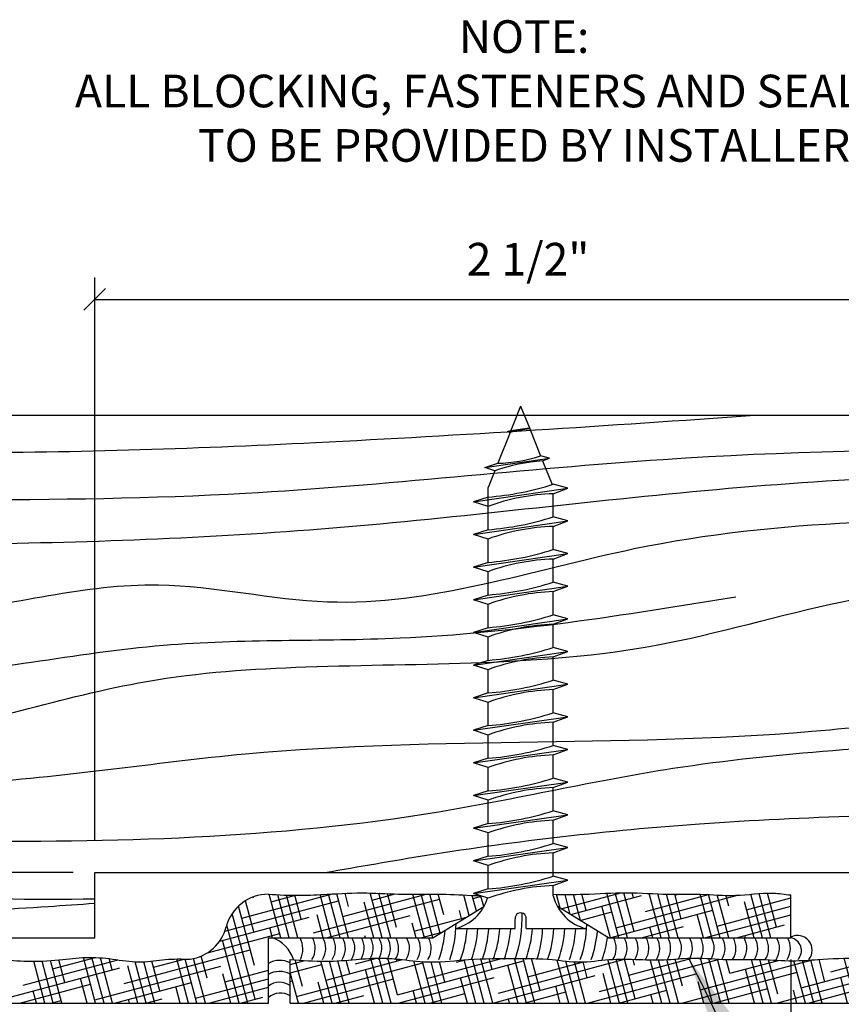
# Model space of a CAD drawing. Extents: x 3 to 125, y 4 to 93.
# Drawn here: x 95 to 104, y 12 to 23 of the extents above; entities that cross this region are included whole.
import ezdxf

# ---------------------------------------------------------------- set-up
doc = ezdxf.new("R2010")
doc.units = 0
doc.header["$MEASUREMENT"] = 0
doc.layers.get('0').update_dxf_attribs({"linetype": 'CONTINUOUS'})
doc.layers.get('DEFPOINTS').update_dxf_attribs({"linetype": 'CONTINUOUS'})
for name, color, linetype in [('CAULK', 3, 'CONTINUOUS'), ('CONNECTION', 1, 'CONTINUOUS'), ('CONNECTIONS', 1, 'CONTINUOUS'), ('DIMENSIONS', 8, 'CONTINUOUS'), ('DIMS', 8, 'CONTINUOUS'), ('FIBERGLASS', 7, 'CONTINUOUS'), ('FRAMING', 4, 'CONTINUOUS'), ('HATCH', 124, 'CONTINUOUS'), ('TEXT', 8, 'CONTINUOUS')]:
    doc.layers.add(name, color=color, linetype=linetype)
doc.styles.add('DIMS', font='stylu.ttf')
doc.styles.add('NOTES', font='stylu.ttf', dxfattribs={"height": 0.375})
doc.dimstyles.new('EDONDIMS', dxfattribs={"dimscale": 4, "dimtxt": 0.09375, "dimasz": 0.0625, "dimexe": 0.0625, "dimexo": 0.0625, "dimgap": 0.0625, "dimtad": 3, "dimdec": 4, "dimzin": 3, "dimtxsty": 'DIMS', "dimblk1": 'OBLIQUE', "dimblk2": 'OBLIQUE', "dimsah": 1, "dimcen": 0.0625, "dimclrd": 8, "dimclre": 8, "dimclrt": 8, "dimaunit": 1, "dimazin": 3, "dimtfac": 1, "dimtdec": 4, "dimtmove": 0, "dimatfit": 3, "dimtolj": 1, "dimtzin": 0})
doc.dimstyles.new('EDONDIMS$7', dxfattribs={"dimscale": 4, "dimtxt": 0.09375, "dimasz": 0.1875, "dimexe": 0.0625, "dimexo": 0.0625, "dimgap": 0.0625, "dimtad": 3, "dimdec": 4, "dimzin": 0, "dimtxsty": 'DIMS', "dimcen": 0.0625, "dimclrd": 8, "dimclre": 8, "dimclrt": 8, "dimaunit": 1, "dimazin": 3, "dimtfac": 1, "dimtdec": 4, "dimtmove": 0, "dimatfit": 3, "dimtolj": 1, "dimtzin": 0})

# ---------------------------------------------------------------- blocks, each defined once
blk = doc.blocks.new('*X135')
at = {"color": 0, "linetype": 'CONTINUOUS', "ltscale": 4}
for p, q in [((97.357, 12.013), (97.524, 12.058)), ((97.357, 11.916), (97.72, 12.014)), ((97.497, 11.76), (97.415, 12.065)), ((97.431, 11.645), (98.88, 12.033)), ((97.839, 11.569), (97.71, 12.051)), ((97.769, 11.833), (98.649, 12.068)), ((97.936, 11.569), (97.807, 12.051)), ((98.034, 11.569), (97.904, 12.054)), ((98.041, 11.905), (97.999, 12.06)), ((98.107, 12.02), (98.353, 12.086)), ((98.422, 11.569), (98.284, 12.083)), ((98.519, 11.569), (98.38, 12.087)), ((98.59, 11.665), (98.478, 12.084)), ((98.584, 12.051), (98.577, 12.076)), ((98.59, 11.665), (100.039, 12.053)), ((98.907, 11.569), (98.777, 12.054)), ((99.004, 11.569), (98.876, 12.046)), ((98.928, 11.852), (99.783, 12.081)), ((99.101, 11.569), (98.975, 12.042)), ((99.134, 11.81), (99.071, 12.043)), ((99.266, 12.04), (99.366, 12.066)), ((99.489, 11.569), (99.356, 12.066)), ((99.586, 11.569), (99.452, 12.073)), ((99.684, 11.569), (99.547, 12.077)), ((99.677, 11.956), (99.644, 12.08)), ((99.75, 11.684), (101.199, 12.072)), ((99.975, 11.569), (99.858, 12.004)), ((100.072, 11.569), (99.935, 12.081)), ((100.169, 11.569), (100.032, 12.081)), ((100.088, 11.872), (100.725, 12.042)), ((100.227, 11.715), (100.129, 12.081)), ((100.557, 11.569), (100.425, 12.063)), ((100.426, 12.059), (100.436, 12.062)), ((100.654, 11.569), (100.525, 12.052)), ((100.751, 11.569), (100.624, 12.043)), ((100.77, 11.86), (100.721, 12.042)), ((100.909, 11.704), (102.29, 12.074)), ((101.139, 11.569), (101.006, 12.068)), ((101.236, 11.569), (101.101, 12.073)), ((101.32, 11.619), (101.198, 12.073)), ((101.247, 11.891), (101.975, 12.086)), ((101.314, 12.006), (101.296, 12.071)), ((101.625, 11.569), (101.495, 12.054)), ((101.722, 11.569), (101.589, 12.066)), ((101.819, 11.569), (101.685, 12.069)), ((101.863, 11.765), (101.78, 12.075)), ((102.207, 11.569), (102.069, 12.086)), ((102.069, 11.723), (103.341, 12.064)), ((102.304, 11.569), (102.167, 12.081)), ((102.401, 11.569), (102.266, 12.075)), ((102.407, 11.911), (102.364, 12.07)), ((102.407, 11.911), (102.966, 12.06)), ((102.789, 11.569), (102.655, 12.07)), ((102.886, 11.569), (102.752, 12.07)), ((102.957, 11.67), (102.85, 12.067)), ((102.95, 12.056), (102.949, 12.061)), ((103.275, 11.569), (103.144, 12.055)), ((103.228, 11.743), (104.412, 12.06)), ((103.372, 11.569), (103.241, 12.058)), ((103.469, 11.569), (103.336, 12.064)), ((103.5, 11.815), (103.432, 12.07)), ((103.566, 11.93), (104.121, 12.079)), ((103.857, 11.569), (103.719, 12.085)), ((103.954, 11.569), (103.815, 12.087)), ((104.05, 11.574), (103.913, 12.086)), ((104.043, 11.961), (104.01, 12.084)), ((104.342, 11.569), (104.224, 12.009)), ((104.439, 11.569), (104.306, 12.067)), ((104.388, 11.762), (105.526, 12.067)), ((104.536, 11.569), (104.405, 12.06)), ((104.593, 11.72), (104.503, 12.054)), ((104.726, 11.95), (105.175, 12.07)), ((104.925, 11.569), (104.795, 12.054)), ((105.022, 11.569), (104.89, 12.059)), ((105.119, 11.569), (104.986, 12.065)), ((105.136, 11.866), (105.082, 12.069)), ((105.507, 11.569), (105.374, 12.067)), ((105.604, 11.569), (105.471, 12.066)), ((105.547, 11.782), (106.542, 12.048)), ((105.686, 11.625), (105.567, 12.068)), ((105.68, 12.011), (105.663, 12.075)), ((105.992, 11.569), (105.861, 12.06)), ((105.885, 11.969), (106.255, 12.068)), ((106.089, 11.569), (105.949, 12.091)), ((106.186, 11.569), (106.048, 12.087)), ((106.23, 11.77), (106.147, 12.079)), ((106.544, 11.683), (106.445, 12.053)), ((106.628, 11.734), (106.543, 12.048)), ((106.711, 11.785), (106.641, 12.046)), ((106.773, 11.916), (106.738, 12.047)), ((97.451, 11.569), (97.357, 11.922)), ((98.325, 11.569), (98.222, 11.954)), ((99.684, 11.569), (100.861, 11.885)), ((100.771, 11.569), (102.02, 11.904)), ((101.042, 11.569), (100.951, 11.909)), ((101.857, 11.569), (103.18, 11.924)), ((102.692, 11.569), (102.588, 11.959)), ((102.944, 11.569), (104.339, 11.943)), ((104.05, 11.574), (105.499, 11.963)), ((105.209, 11.594), (106.658, 11.982)), ((105.41, 11.569), (105.318, 11.914)), ((106.958, 11.95), (106.954, 11.964)), ((97.357, 11.819), (97.382, 11.826)), ((97.511, 11.569), (98.542, 11.846)), ((97.742, 11.569), (97.678, 11.808)), ((98.597, 11.569), (99.701, 11.865)), ((99.392, 11.569), (99.315, 11.859)), ((100.46, 11.569), (100.408, 11.763)), ((102.11, 11.569), (102.044, 11.814)), ((103.76, 11.569), (103.681, 11.864)), ((104.393, 11.569), (105.161, 11.775)), ((104.828, 11.569), (104.774, 11.769)), ((105.48, 11.569), (106.32, 11.795)), ((106.461, 11.632), (106.411, 11.819)), ((106.707, 11.801), (106.761, 11.816)), ((97.873, 11.569), (98.204, 11.658)), ((98.81, 11.569), (98.771, 11.713)), ((98.96, 11.569), (99.363, 11.678)), ((100.046, 11.569), (100.523, 11.697)), ((101.133, 11.569), (101.682, 11.717)), ((101.528, 11.569), (101.501, 11.668)), ((102.22, 11.569), (102.842, 11.736)), ((103.178, 11.569), (103.138, 11.718)), ((103.306, 11.569), (104.001, 11.756)), ((105.895, 11.569), (105.867, 11.673)), ((99.878, 11.569), (99.865, 11.618)), ((102.595, 11.569), (102.594, 11.573)), ((104.245, 11.569), (104.231, 11.623)), ((104.755, 11.569), (104.823, 11.587)), ((105.842, 11.569), (105.982, 11.607)), ((106.369, 11.613), (106.48, 11.643))]:
    blk.add_line(p, q, dxfattribs=at)
blk = doc.blocks.new('*X134')
at = {"color": 0, "linetype": 'CONTINUOUS', "ltscale": 4}
for p, q in [((100.459, 12.659), (100.417, 12.818)), ((100.468, 12.653), (101.154, 12.837)), ((100.575, 12.587), (100.514, 12.817)), ((100.579, 12.585), (101.391, 12.803)), ((100.692, 12.516), (100.611, 12.817)), ((100.757, 12.633), (100.708, 12.819)), ((101.133, 12.318), (100.995, 12.831)), ((101.23, 12.318), (101.091, 12.835)), ((101.102, 12.434), (102.494, 12.807)), ((101.307, 12.392), (101.188, 12.837)), ((101.301, 12.779), (101.285, 12.836)), ((101.44, 12.622), (102.162, 12.816)), ((101.618, 12.318), (101.482, 12.827)), ((101.715, 12.318), (101.58, 12.823)), ((101.812, 12.319), (101.678, 12.82)), ((101.85, 12.538), (101.775, 12.819)), ((101.778, 12.81), (101.813, 12.819)), ((102.2, 12.319), (102.066, 12.82)), ((102.297, 12.319), (102.164, 12.816)), ((102.394, 12.319), (102.263, 12.811)), ((102.394, 12.684), (102.361, 12.807)), ((102.599, 12.642), (103.107, 12.778)), ((102.783, 12.319), (102.649, 12.819)), ((102.88, 12.319), (102.743, 12.827)), ((102.944, 12.443), (102.839, 12.832)), ((102.937, 12.829), (102.939, 12.83)), ((102.937, 12.829), (102.937, 12.83)), ((101.036, 12.318), (100.938, 12.682)), ((102.261, 12.454), (103.107, 12.681)), ((102.686, 12.319), (102.575, 12.732)), ((100.689, 12.518), (101.053, 12.616)), ((101.029, 12.318), (102.213, 12.635)), ((102.103, 12.319), (102.031, 12.587)), ((102.118, 12.319), (103.107, 12.584)), ((101.392, 12.318), (101.875, 12.447)), ((101.521, 12.318), (101.488, 12.441)), ((102.482, 12.319), (103.034, 12.467)), ((102.588, 12.319), (102.581, 12.346))]:
    blk.add_line(p, q, dxfattribs=at)
blk = doc.blocks.new('_OBLIQUE')
at = {"layer": 'DIMENSIONS', "color": 6, "linetype": 'BYBLOCK', "ltscale": 4}
blk.add_line((-0.5, -0.5), (0.5, 0.5), dxfattribs=at)
blk = doc.blocks.new('*D137')
at = {"color": 8, "linetype": 'BYBLOCK', "ltscale": 4}
for p, q in [((95.386, 13.437), (95.386, 19.892)), ((105.341, 13.437), (105.341, 19.892)), ((95.386, 19.642), (105.341, 19.642))]:
    blk.add_line(p, q, dxfattribs=at)
at = {"layer": 'DEFPOINTS', "color": 0, "linetype": 'BYBLOCK', "ltscale": 4}
for p in [(105.341, 19.642), (95.386, 13.187), (105.341, 13.187)]:
    blk.add_point(p, dxfattribs=at)
at = {"color": 8, "linetype": 'BYBLOCK', "ltscale": 4, "xscale": 0.25, "yscale": 0.25, "zscale": 0.25, "rotation": 180}
blk.add_blockref('_OBLIQUE', (95.386, 19.642), dxfattribs=at)
at = {"color": 8, "linetype": 'BYBLOCK', "ltscale": 4, "xscale": 0.25, "yscale": 0.25, "zscale": 0.25}
blk.add_blockref('_OBLIQUE', (105.341, 19.642), dxfattribs=at)
at = {"color": 8, "linetype": 'BYBLOCK', "ltscale": 4, "insert": (100.363, 20.104), "char_height": 0.375, "attachment_point": 5, "style": 'DIMS'}
blk.add_mtext('\\A1;{2 1/2"}', dxfattribs=at)
blk = doc.blocks.new('*D138')
at = {"color": 8, "linetype": 'BYBLOCK', "ltscale": 4}
for p, q in [((95.136, 13.062), (88.886, 13.062)), ((89.136, 12.312), (89.136, 13.062)), ((90.418, 12.312), (88.886, 12.312))]:
    blk.add_line(p, q, dxfattribs=at)
at = {"layer": 'DEFPOINTS', "color": 0, "linetype": 'BYBLOCK', "ltscale": 4}
for p in [(89.136, 13.062), (95.386, 13.062), (90.668, 12.312)]:
    blk.add_point(p, dxfattribs=at)
at = {"color": 8, "linetype": 'BYBLOCK', "ltscale": 4, "xscale": 0.25, "yscale": 0.25, "zscale": 0.25}
for p, rotation in [((89.136, 13.062), 90), ((89.136, 12.312), 270)]:
    blk.add_blockref('_OBLIQUE', p, dxfattribs=dict(at, rotation=rotation))
at = {"color": 8, "linetype": 'BYBLOCK', "ltscale": 4, "insert": (88.509, 15.022), "char_height": 0.375, "attachment_point": 5, "rotation": 90, "style": 'DIMS'}
blk.add_mtext('\\A1;{1/4" RECESS}', dxfattribs=at)
blk = doc.blocks.new('*D139')
at = {"color": 8, "linetype": 'BYBLOCK', "ltscale": 4}
for p, q in [((103.38, 12.062), (103.38, 8.2)), ((97.38, 10.523), (97.38, 8.2)), ((97.38, 8.45), (103.38, 8.45))]:
    blk.add_line(p, q, dxfattribs=at)
at = {"layer": 'DEFPOINTS', "color": 0, "linetype": 'BYBLOCK', "ltscale": 4}
for p in [(103.38, 12.312), (97.38, 10.773), (103.38, 8.45)]:
    blk.add_point(p, dxfattribs=at)
at = {"color": 8, "linetype": 'BYBLOCK', "ltscale": 4, "xscale": 0.25, "yscale": 0.25, "zscale": 0.25, "rotation": 180}
blk.add_blockref('_OBLIQUE', (97.38, 8.45), dxfattribs=at)
at = {"color": 8, "linetype": 'BYBLOCK', "ltscale": 4, "xscale": 0.25, "yscale": 0.25, "zscale": 0.25}
blk.add_blockref('_OBLIQUE', (103.38, 8.45), dxfattribs=at)
at = {"color": 8, "linetype": 'BYBLOCK', "ltscale": 4, "insert": (100.38, 8.912), "char_height": 0.375, "attachment_point": 5, "style": 'DIMS'}
blk.add_mtext('\\A1;{1" to 1 1/2"}', dxfattribs=at)

msp = doc.modelspace()

# ---------------------------------------------------------------- linework, layer by layer
at = {"layer": 'CAULK', "color": 7, "ltscale": 2}
for p, q in [((99.267775, 12.310771), (99.855766, 12.671569)), ((101.287908, 12.310771), (100.699917, 12.671569))]:
    msp.add_line(p, q, dxfattribs=at)
at = {"layer": 'CAULK', "ltscale": 2}
for centre, radius, start, end in [((98.861618, 12.541287), 1.433764, 340.4778374, 2.2044815), ((98.333788, 12.473675), 1.201819, 339.9764064, 0.0686357), ((99.817323, 12.478686), 1.219004, 340.0201117, 359.365679), ((98.142939, 12.493715), 1.270554, 340.1441152, 355.6782191), ((98.318881, 12.516252), 1.34787, 340.3122927, 355.8268368), ((98.54263, 12.486201), 1.24478, 340.0834009, 356.866902), ((98.634709, 12.496219), 1.279146, 340.1638082, 356.5016665), ((98.6692, 12.523763), 1.373639, 340.364135, 355.5910995), ((98.753069, 12.536281), 1.416586, 340.446338, 355.217158), ((99.003069, 12.536281), 1.416586, 340.446338, 355.217158), ((99.498515, 12.423544), 1.029926, 339.4588408, 359.7008106), ((99.499954, 12.461147), 1.158853, 339.8614547, 357.8744653), ((99.608486, 12.466159), 1.17604, 339.9084463, 357.6612008), ((99.692323, 12.478686), 1.219004, 340.0201117, 357.154295), ((99.753069, 12.536281), 1.416586, 340.446338, 353.9957119), ((97.296002, 11.942943), 0.391179, 17.7445107, 70.7113488), ((97.491592, 12.182688), 0.284494, 334.9352421, 27.0720698), ((97.678291, 12.191567), 0.240042, 327.3786129, 30.1588291), ((97.798964, 12.191567), 0.240042, 327.3786129, 30.1588291), ((97.911794, 12.191567), 0.240042, 327.3786129, 30.1588291), ((98.024623, 12.191567), 0.240042, 327.3786129, 30.1588291), ((98.132751, 12.191567), 0.240042, 327.3786129, 30.1588291), ((98.240879, 12.191567), 0.240042, 327.3786129, 30.1588291), ((98.344307, 12.191567), 0.240042, 327.3786129, 30.1588291), ((98.443033, 12.191567), 0.240042, 327.3786129, 30.1588291), ((98.541758, 12.191567), 0.240042, 327.3786129, 30.1588291), ((98.635783, 12.191567), 0.240042, 327.3786129, 30.1588291), ((98.760783, 12.191567), 0.240042, 327.3786129, 30.1588291), ((98.885783, 12.191567), 0.240042, 327.3786129, 30.1588291), ((99.010783, 12.191567), 0.240042, 327.3786129, 30.1588291), ((100.059092, 12.481191), 1.227596, 340.0415043, 352.369722), ((101.135783, 12.191567), 0.240042, 327.3786129, 30.1588291), ((101.260783, 12.191567), 0.240042, 327.3786129, 30.1588291), ((101.385783, 12.191567), 0.240042, 327.3786129, 30.1588291), ((101.510783, 12.191567), 0.240042, 327.3786129, 30.1588291), ((101.635783, 12.191567), 0.240042, 327.3786129, 30.1588291), ((101.760783, 12.191567), 0.240042, 327.3786129, 30.1588291), ((101.885783, 12.191567), 0.240042, 327.3786129, 30.1588291), ((102.010783, 12.191567), 0.240042, 327.3786129, 30.1588291), ((102.135783, 12.191567), 0.240042, 327.3786129, 30.1588291), ((102.260783, 12.191567), 0.240042, 327.3786129, 30.1588291), ((102.385783, 12.191567), 0.240042, 327.3786129, 30.1588291), ((102.510783, 12.191567), 0.240042, 327.3786129, 30.1588291), ((102.635783, 12.191567), 0.240042, 327.3786129, 30.1588291), ((102.760783, 12.191567), 0.240042, 327.3786129, 30.1588291), ((102.885783, 12.191567), 0.240042, 327.3786129, 30.1588291), ((103.010783, 12.191567), 0.240042, 327.3786129, 30.1588291), ((103.135783, 12.191567), 0.240042, 327.3786129, 30.1588291), ((103.351612, 12.163926), 0.150843, 317.5752847, 79.338199), ((97.509372, 11.795456), 0.257504, 62.0187121, 120.1109919), ((97.509372, 11.667681), 0.257504, 62.0187121, 120.1109919), ((97.509372, 11.587766), 0.213106, 55.463587, 127.3147311), ((97.518263, 11.463454), 0.213106, 58.3176, 130.3843978)]:
    msp.add_arc(centre, radius, start, end, dxfattribs=at)
at = {"layer": 'CAULK', "color": 8, "ltscale": 2}
msp.add_arc((103.457541, 12.169729), 0.169053, 320.4849295, 117.2300796, dxfattribs=at)
at = {"layer": 'CONNECTION', "ltscale": 2}
for p, q in [((100.215342, 12.418166), (100.215342, 12.530677)), ((100.340342, 12.418166), (100.340342, 12.530677))]:
    msp.add_line(p, q, dxfattribs=at)
at = {"layer": 'CONNECTION', "color": 7, "ltscale": 2}
msp.add_line((99.527842, 12.418166), (100.215342, 12.418166), dxfattribs=at)
at = {"layer": 'CONNECTION', "ltscale": 2}
msp.add_arc((100.277842, 12.535922), 0.06272, 355.2027918, 184.7972082, dxfattribs=at)
at = {"layer": 'CONNECTIONS', "linetype": 'CONTINUOUS', "ltscale": 2}
for p, q in [((100.277842, 18.418166), (100.165227, 18.136633)), ((100.277842, 18.418166), (100.378213, 18.167241)), ((100.156309, 18.114338), (100.014738, 17.760415)), ((100.125322, 18.12463), (100.388438, 18.161992)), ((100.383004, 18.155264), (100.506527, 17.846459)), ((99.864477, 17.71259), (100.60861, 17.818257)), ((100.529945, 17.787915), (100.638935, 17.515443)), ((99.980748, 17.67544), (99.902842, 17.480676)), ((99.734754, 17.319169), (100.820929, 17.473407)), ((100.652842, 17.144843), (100.652842, 17.411479)), ((99.734754, 16.944169), (100.820929, 17.098407)), ((100.652842, 16.769843), (100.652842, 17.036479)), ((99.734754, 16.569169), (100.820929, 16.723407)), ((100.652842, 16.394843), (100.652842, 16.661479)), ((99.734754, 16.194169), (100.820929, 16.348407)), ((100.652842, 16.019843), (100.652842, 16.286479)), ((99.734754, 15.819169), (100.820929, 15.973407)), ((100.652842, 15.644843), (100.652842, 15.911479)), ((99.734754, 15.444169), (100.820929, 15.598407)), ((100.652842, 15.269843), (100.652842, 15.536479)), ((99.734754, 15.069169), (100.820929, 15.223407)), ((100.652842, 14.894843), (100.652842, 15.161479)), ((99.734754, 14.694169), (100.820929, 14.848407)), ((100.652842, 14.519843), (100.652842, 14.786479)), ((99.734754, 14.319169), (100.820929, 14.473407)), ((100.652842, 14.144843), (100.652842, 14.411479)), ((99.734754, 13.944169), (100.820929, 14.098407)), ((100.652842, 13.769843), (100.652842, 14.036479)), ((99.734754, 13.569169), (100.820929, 13.723407)), ((100.652842, 13.394843), (100.652842, 13.661479)), ((99.734754, 13.194169), (100.820929, 13.348407)), ((100.652842, 13.019843), (100.652842, 13.286479)), ((99.734754, 12.819169), (100.820929, 12.973407)), ((100.652842, 12.793166), (100.652842, 12.911479)), ((99.527842, 12.418166), (100.215342, 12.418166))]:
    msp.add_line(p, q, dxfattribs=at)
at = {"layer": 'CONNECTIONS', "ltscale": 2}
for p, q in [((100.125322, 18.12463), (100.165227, 18.136633)), ((100.125322, 18.12463), (100.156309, 18.114338)), ((100.388438, 18.161992), (100.378213, 18.167241)), ((100.383004, 18.155264), (100.388438, 18.161992)), ((99.864477, 17.71259), (100.014738, 17.760415)), ((100.60861, 17.818257), (100.506527, 17.846459)), ((100.529945, 17.787915), (100.60861, 17.818257)), ((99.980748, 17.67544), (99.864477, 17.71259)), ((99.902842, 16.997873), (99.902842, 17.480676)), ((100.820929, 17.473407), (100.652842, 17.519843)), ((100.652842, 17.411479), (100.820929, 17.473407)), ((99.902842, 17.372873), (99.734754, 17.319169)), ((99.902842, 17.265464), (99.734754, 17.319169)), ((100.820929, 17.098407), (100.652842, 17.144843)), ((100.652842, 17.036479), (100.820929, 17.098407)), ((99.902842, 16.997873), (99.734754, 16.944169)), ((99.902842, 16.890464), (99.734754, 16.944169)), ((99.902842, 16.622873), (99.902842, 16.890464)), ((100.820929, 16.723407), (100.652842, 16.769843)), ((99.902842, 16.622873), (99.734754, 16.569169)), ((100.652842, 16.661479), (100.820929, 16.723407)), ((99.902842, 16.515464), (99.734754, 16.569169)), ((99.902842, 16.247873), (99.902842, 16.515464)), ((100.820929, 16.348407), (100.652842, 16.394843)), ((100.652842, 16.286479), (100.820929, 16.348407)), ((99.902842, 16.247873), (99.734754, 16.194169)), ((99.902842, 16.140464), (99.734754, 16.194169)), ((99.902842, 15.872873), (99.902842, 16.140464)), ((100.820929, 15.973407), (100.652842, 16.019843)), ((100.652842, 15.911479), (100.820929, 15.973407)), ((99.902842, 15.872873), (99.734754, 15.819169)), ((99.902842, 15.765464), (99.734754, 15.819169)), ((99.902842, 15.497873), (99.902842, 15.765464)), ((100.820929, 15.598407), (100.652842, 15.644843)), ((99.902842, 15.497873), (99.734754, 15.444169)), ((100.652842, 15.536479), (100.820929, 15.598407)), ((99.902842, 15.390464), (99.734754, 15.444169)), ((99.902842, 15.122873), (99.902842, 15.390464)), ((100.820929, 15.223407), (100.652842, 15.269843)), ((100.652842, 15.161479), (100.820929, 15.223407)), ((99.902842, 15.122873), (99.734754, 15.069169)), ((99.902842, 15.015464), (99.734754, 15.069169)), ((99.902842, 14.747873), (99.902842, 15.015464)), ((100.820929, 14.848407), (100.652842, 14.894843)), ((100.652842, 14.786479), (100.820929, 14.848407)), ((99.902842, 14.747873), (99.734754, 14.694169)), ((99.902842, 14.640464), (99.734754, 14.694169)), ((99.902842, 14.372873), (99.902842, 14.640464)), ((100.820929, 14.473407), (100.652842, 14.519843)), ((100.652842, 14.411479), (100.820929, 14.473407)), ((99.902842, 14.372873), (99.734754, 14.319169)), ((99.902842, 14.265464), (99.734754, 14.319169)), ((99.902842, 13.997873), (99.902842, 14.265464)), ((100.820929, 14.098407), (100.652842, 14.144843)), ((100.652842, 14.036479), (100.820929, 14.098407)), ((99.902842, 13.997873), (99.734754, 13.944169)), ((99.902842, 13.890464), (99.734754, 13.944169)), ((99.902842, 13.622873), (99.902842, 13.890464)), ((100.820929, 13.723407), (100.652842, 13.769843)), ((100.652842, 13.661479), (100.820929, 13.723407)), ((99.902842, 13.622873), (99.734754, 13.569169)), ((99.902842, 13.515464), (99.734754, 13.569169)), ((99.902842, 13.247873), (99.902842, 13.515464)), ((100.820929, 13.348407), (100.652842, 13.394843)), ((100.652842, 13.286479), (100.820929, 13.348407)), ((99.902842, 13.247873), (99.734754, 13.194169)), ((99.902842, 13.140464), (99.734754, 13.194169)), ((99.902842, 12.872873), (99.902842, 13.140464)), ((100.820929, 12.973407), (100.652842, 13.019843)), ((100.652842, 12.911479), (100.820929, 12.973407)), ((99.902842, 12.872873), (99.734754, 12.819169)), ((99.902842, 12.765464), (99.734754, 12.819169)), ((100.340342, 12.418166), (101.027842, 12.418166))]:
    msp.add_line(p, q, dxfattribs=at)
for centre, radius, start, end in [((100.554774, 16.555512), 1.608947, 96.1285399, 104.3388242), ((99.66366, 22.383176), 4.276061, 276.7361114, 279.6195731), ((100.676831, 15.673634), 2.119377, 93.9741367, 109.1739505), ((99.970397, 19.462286), 1.702449, 271.492472, 288.3557989), ((99.642368, 20.689241), 3.326581, 274.4909035, 287.6834311), ((100.734938, 14.990613), 2.422258, 91.9422571, 110.0915253), ((99.642368, 20.314241), 3.326581, 274.4909035, 287.6834311), ((100.734938, 14.615613), 2.422258, 91.9422571, 110.0915253), ((99.642368, 19.939241), 3.326581, 274.4909035, 287.6834311), ((100.734938, 14.240613), 2.422258, 91.9422571, 110.0915253), ((99.642368, 19.564241), 3.326581, 274.4909035, 287.6834311), ((100.734938, 13.865613), 2.422258, 91.9422571, 110.0915253), ((99.642368, 19.189241), 3.326581, 274.4909035, 287.6834311), ((100.734938, 13.490613), 2.422258, 91.9422571, 110.0915253), ((99.642368, 18.814241), 3.326581, 274.4909035, 287.6834311), ((100.734938, 13.115613), 2.422258, 91.9422571, 110.0915253), ((99.642368, 18.439241), 3.326581, 274.4909035, 287.6834311), ((100.734938, 12.740613), 2.422258, 91.9422571, 110.0915253), ((99.642368, 18.064241), 3.326581, 274.4909035, 287.6834311), ((100.734938, 12.365613), 2.422258, 91.9422571, 110.0915253), ((99.642368, 17.689241), 3.326581, 274.4909035, 287.6834311), ((100.734938, 11.990613), 2.422258, 91.9422571, 110.0915253), ((99.642368, 17.314241), 3.326581, 274.4909035, 287.6834311), ((100.734938, 11.615613), 2.422258, 91.9422571, 110.0915253), ((99.642368, 16.939241), 3.326581, 274.4909035, 287.6834311), ((100.734938, 11.240613), 2.422258, 91.9422571, 110.0915253), ((99.642368, 16.564241), 3.326581, 274.4909035, 287.6834311), ((100.734938, 10.865613), 2.422258, 91.9422571, 110.0915253), ((99.642368, 16.189241), 3.326581, 274.4909035, 287.6834311), ((100.734938, 10.490613), 2.422258, 91.9422571, 110.0915253)]:
    msp.add_arc(centre, radius, start, end, dxfattribs=at)
at = {"layer": 'CONNECTIONS', "linetype": 'CONTINUOUS', "ltscale": 2}
for centre, start, end in [((101.150656, 12.91598), 193.8585007, 256.1414993), ((99.405028, 12.91598), 283.8585007, 343.1899008)]:
    msp.add_arc(centre, 0.51274, start, end, dxfattribs=at)
at = {"layer": 'FIBERGLASS', "ltscale": 2}
for p, q in [((90.667785, 18.312164), (110.221723, 18.312164)), ((95.385686, 13.062164), (105.340923, 13.062164)), ((95.385686, 12.312164), (95.385686, 13.062164)), ((90.667785, 12.312164), (95.385686, 12.312164))]:
    msp.add_line(p, q, dxfattribs=at)
at = {"layer": 'FIBERGLASS', "color": 5, "ltscale": 2}
for p, q in [((103.380189, 12.312164), (103.380189, 12.803494)), ((97.380189, 12.312164), (99.267775, 12.310771)), ((97.380189, 11.562164), (97.380189, 12.312164)), ((101.287908, 12.310771), (103.380189, 12.312164)), ((97.630189, 11.562164), (97.630189, 12.062164)), ((90.667785, 11.562164), (97.380189, 11.562164)), ((97.630189, 11.562164), (106.632821, 11.562164))]:
    msp.add_line(p, q, dxfattribs=at)
for centre, start, end in [((97.380189, 12.312164), 90, 165.5224878), ((96.411943, 12.562164), 278.0126738, 345.5224878)]:
    msp.add_arc(centre, 0.5, start, end, dxfattribs=at)
for points, knots in [([(97.376782, 12.812152), (97.500207, 12.805379), (97.726441, 12.792963), (98.104401, 12.815232), (98.497776, 12.836727), (98.95326, 12.802456), (99.384869, 12.822574), (99.677346, 12.798044), (99.80465, 12.796837)], [0, 0, 0, 0, 0.370454624, 0.679031306, 1.135050023, 1.55087708, 2.046864409, 2.429137339, 2.429137339, 2.429137339, 2.429137339]), ([(100.652842, 12.811403), (100.770064, 12.80971), (101.052725, 12.807259), (101.491539, 12.843991), (101.938137, 12.803379), (102.354035, 12.821235), (102.756194, 12.780639), (103.10179, 12.84137), (103.31219, 12.812745), (103.380189, 12.803494)], [3.277637238, 3.277637238, 3.277637238, 3.277637238, 3.629255039, 4.125560414, 4.595073022, 4.970414879, 5.372766327, 5.802450131, 6.0076299, 6.0076299, 6.0076299, 6.0076299]), ([(93.668511, 12.068361), (93.756088, 12.074204), (93.97676, 12.093718), (94.305052, 12.064243), (94.667318, 12.032861), (94.997215, 12.056436), (95.322269, 12.099938), (95.625907, 12.065114), (95.918337, 12.017466), (96.201237, 12.072528), (96.386134, 12.068913), (96.481639, 12.067045)], [1.503926806, 1.503926806, 1.503926806, 1.503926806, 1.635488277, 1.835567904, 1.996827326, 2.180248322, 2.330619365, 2.486521389, 2.637002921, 2.770913605, 2.913979192, 2.913979192, 2.913979192, 2.913979192]), ([(97.630189, 12.062164), (97.767498, 12.052402), (98.019758, 12.034467), (98.370319, 12.059113), (98.660883, 12.088458), (98.948609, 12.059346), (99.27982, 12.017877), (99.715253, 12.07605), (100.178277, 12.073307), (100.605221, 12.075622), (100.963038, 12.015551), (101.295996, 12.07446), (101.634109, 12.061185), (101.958896, 12.054853), (102.296344, 12.092538), (102.656097, 12.05096), (103.034104, 12.071928), (103.380666, 12.038643), (103.754913, 12.068104), (104.135276, 12.087587), (104.557471, 12.062379), (104.958093, 12.03094), (105.396489, 12.075752), (105.806876, 12.045777), (106.188049, 12.09766), (106.559258, 12.055437), (106.887431, 12.032079), (107.105312, 12.043267), (107.17129, 12.04772)], [0, 0, 0, 0, 0.206150268, 0.378730856, 0.52669488, 0.642606364, 0.811564839, 1.025410453, 1.297127735, 1.506086336, 1.665377906, 1.836378086, 2.007522863, 2.172085366, 2.323385945, 2.514817404, 2.712292219, 2.890097103, 3.03515109, 3.274469055, 3.460739483, 3.669292797, 3.875858835, 4.119410982, 4.284018139, 4.449256617, 4.677505332, 4.776656351, 4.776656351, 4.776656351, 4.776656351])]:
    msp.add_open_spline(points, degree=3, knots=knots, dxfattribs=at)
at = {"layer": 'FRAMING', "color": 190, "linetype": 'CONTINUOUS', "ltscale": 4}
for points, knots in [([(90.050613, 17.993584), (91.652356, 17.934391), (94.069927, 17.842353), (98.1732, 17.989025), (101.283758, 18.194105), (102.963109, 18.312164)], [0.541607572, 0.541607572, 0.541607572, 0.541607572, 3.497134396, 7.798432436, 12.849249824, 12.849249824, 12.849249824, 12.849249824]), ([(89.546449, 17.352489), (92.820258, 17.358501), (96.578755, 17.251736), (103.071086, 18.028656), (107.449517, 17.924353), (110.767137, 17.810414)], [0.429811851, 0.429811851, 0.429811851, 0.429811851, 6.879845688, 11.6947145, 20.000569957, 20.000569957, 20.000569957, 20.000569957]), ([(90.371444, 16.848773), (91.763331, 16.836263), (94.293568, 16.807583), (98.303641, 16.968108), (102.679667, 17.540696), (106.684308, 17.707339), (109.201572, 17.564542), (110.67547, 17.535659)], [0.680058851, 0.680058851, 0.680058851, 0.680058851, 3.967071881, 8.271315791, 12.704385094, 17.201517526, 20.267189456, 20.267189456, 20.267189456, 20.267189456]), ([(90.667785, 16.080339), (91.646577, 15.973267), (93.472316, 15.858448), (95.916912, 16.562879), (98.606882, 15.902147), (102.051925, 17.118144), (106.148107, 17.140016), (109.026884, 16.987643), (110.221723, 16.918388)], [0.983220552, 0.983220552, 0.983220552, 0.983220552, 3.915026449, 6.461280996, 8.412825964, 11.988321734, 17.04639697, 20.638916532, 20.638916532, 20.638916532, 20.638916532]), ([(90.371444, 14.650736), (91.484295, 14.553138), (93.28157, 14.465179), (95.599119, 15.298145), (98.538664, 15.487363), (101.257145, 15.406896), (103.97868, 16.243066), (106.797952, 16.563369), (108.886658, 16.420282), (110.721304, 16.436641)], [1.033671002, 1.033671002, 1.033671002, 1.033671002, 3.470403634, 6.425065266, 8.263514647, 12.293699098, 14.487250127, 16.751308197, 20.762292161, 20.762292161, 20.762292161, 20.762292161]), ([(89.638116, 15.383415), (91.496677, 15.348185), (93.335702, 15.176646), (96.059022, 15.786359), (99.287557, 15.666847), (101.466875, 16.018944), (102.748707, 16.226041)], [1.18257448, 1.18257448, 1.18257448, 1.18257448, 3.676896868, 6.722067051, 9.44196554, 13.326657307, 13.326657307, 13.326657307, 13.326657307]), ([(89.363118, 14.238604), (91.765528, 14.09655), (93.921219, 13.968185), (98.282675, 14.698204), (102.545644, 14.432303), (106.883941, 15.131011), (109.022454, 15.040982), (110.67547, 14.971283)], [1.206639514, 1.206639514, 1.206639514, 1.206639514, 4.499522363, 7.679448495, 14.398509949, 17.216899399, 20.808311372, 20.808311372, 20.808311372, 20.808311372]), ([(90.050613, 13.460132), (91.678892, 13.470239), (94.570207, 13.379425), (98.399519, 13.474725), (102.334022, 14.403565), (105.979084, 14.57667), (108.73462, 14.837875), (110.221723, 14.648389)], [1.431194877, 1.431194877, 1.431194877, 1.431194877, 4.468464056, 10.109718356, 12.846461295, 16.55098727, 21.055877829, 21.055877829, 21.055877829, 21.055877829]), ([(98.030294, 13.062164), (98.419313, 13.128667), (99.846829, 13.382846), (102.497439, 13.682871), (106.1841, 13.770844), (108.813162, 13.672232), (109.712977, 13.460132)], [8.478986124, 8.478986124, 8.478986124, 8.478986124, 9.660574851, 12.815957116, 16.479459122, 20.70838968, 20.70838968, 20.70838968, 20.70838968]), ([(90.667785, 12.817371), (91.522218, 12.816385), (93.093722, 12.805887), (94.670359, 12.742091), (95.385686, 12.76106)], [1.096969546, 1.096969546, 1.096969546, 1.096969546, 3.661928023, 5.812021008, 5.812021008, 5.812021008, 5.812021008]), ([(90.667785, 12.623653), (91.157115, 12.603998), (92.552957, 12.556498), (94.112844, 12.619811), (95.208095, 12.695866), (95.385686, 12.710325)], [0.454896771, 0.454896771, 0.454896771, 0.454896771, 1.922210259, 4.643035543, 5.169860006, 5.169860006, 5.169860006, 5.169860006])]:
    msp.add_open_spline(points, degree=3, knots=knots, dxfattribs=at)
at = {"layer": 'HATCH', "color": 124, "linetype": 'CONTINUOUS', "ltscale": 4}
for p, q in [((97.075162, 12.536876), (98.11516, 12.815543)), ((97.207745, 12.766516), (97.204097, 12.78013)), ((97.523631, 12.312058), (97.389822, 12.811437)), ((97.41312, 12.724489), (97.693314, 12.799567)), ((97.620707, 12.311987), (97.488271, 12.806243)), ((97.717783, 12.311915), (97.586456, 12.802036)), ((97.75758, 12.525615), (97.684148, 12.799666)), ((98.106089, 12.311628), (97.973211, 12.807533)), ((98.203165, 12.311557), (98.068821, 12.812934)), ((98.300241, 12.311485), (98.164467, 12.818202)), ((98.234622, 12.556381), (99.191658, 12.812818)), ((98.300913, 12.671201), (98.260306, 12.822748)), ((98.688547, 12.311199), (98.550499, 12.8264)), ((98.57258, 12.743994), (98.836968, 12.814836)), ((98.785623, 12.311127), (98.648442, 12.823093)), ((98.850748, 12.4303), (98.746674, 12.818707)), ((99.173928, 12.310841), (99.039809, 12.81138)), ((99.270548, 12.312473), (99.136652, 12.81218)), ((99.353901, 12.363619), (99.233424, 12.813244)), ((99.394081, 12.575886), (99.330401, 12.813542)), ((99.687311, 12.568203), (99.624365, 12.803119)), ((99.770664, 12.619349), (99.72259, 12.798761)), ((99.732039, 12.763499), (99.828281, 12.789287)), ((99.854016, 12.670495), (99.821616, 12.791416)), ((96.880503, 12.38766), (98.186093, 12.737492)), ((97.220748, 11.993543), (97.037752, 12.676495)), ((97.214246, 12.380029), (97.118303, 12.738094)), ((97.896664, 12.368768), (99.345552, 12.756997)), ((98.59147, 12.31127), (98.482024, 12.719729)), ((96.82102, 12.274665), (97.848135, 12.549879)), ((97.22725, 11.607057), (96.964047, 12.58934)), ((98.009012, 12.3117), (97.938691, 12.574144)), ((98.045803, 12.311673), (99.007595, 12.569384)), ((99.603958, 12.517057), (99.575192, 12.624414)), ((97.142221, 11.562164), (96.902064, 12.458442)), ((99.076852, 12.310912), (99.031859, 12.478829)), ((99.056123, 12.388273), (99.656056, 12.549025)), ((96.679262, 12.139624), (97.510177, 12.362267)), ((97.426554, 12.31213), (97.395357, 12.428558)), ((98.494394, 12.311342), (98.488526, 12.333243)), ((99.129486, 12.310873), (99.375269, 12.376731)), ((97.045164, 11.562164), (96.852024, 12.282972)), ((95.723331, 11.786426), (97.172219, 12.174654)), ((96.677415, 11.847957), (96.609156, 12.1027)), ((94.563871, 11.766921), (95.653248, 12.058818)), ((94.81285, 11.562164), (94.684304, 12.041904)), ((94.909907, 11.562164), (94.780807, 12.043971)), ((95.006964, 11.562164), (94.87642, 12.04936)), ((94.901829, 11.954533), (95.392627, 12.086042)), ((95.040913, 11.797687), (94.971335, 12.057355)), ((95.395193, 11.562164), (95.255096, 12.085011)), ((95.49225, 11.562164), (95.351562, 12.087217)), ((95.385373, 11.598813), (96.834261, 11.987041)), ((95.589307, 11.562164), (95.44986, 12.082588)), ((95.584246, 11.943272), (95.549593, 12.072601)), ((95.880478, 11.562164), (95.765358, 11.991801)), ((95.977536, 11.562164), (95.850565, 12.036025)), ((96.074593, 11.562164), (95.947832, 12.035243)), ((96.134081, 11.702372), (96.042605, 12.043766)), ((96.061288, 11.974038), (96.412873, 12.068245)), ((96.462821, 11.562164), (96.32717, 12.068422)), ((96.559878, 11.562164), (96.424318, 12.068082)), ((96.656936, 11.562164), (96.519806, 12.073937)), ((94.225913, 11.579308), (95.674802, 11.967537)), ((96.948107, 11.562164), (96.858526, 11.896486)), ((96.88279, 11.80593), (97.380189, 11.939208)), ((94.524153, 11.562164), (95.336844, 11.779924)), ((95.298136, 11.562164), (95.222024, 11.846215)), ((95.61082, 11.562164), (96.496304, 11.799429)), ((96.544832, 11.618318), (97.380189, 11.842151)), ((94.715793, 11.562164), (94.678691, 11.700629)), ((96.365764, 11.562164), (96.315192, 11.7509)), ((96.697486, 11.562164), (97.380189, 11.745094)), ((94.886375, 11.562164), (94.998886, 11.592311)), ((95.783421, 11.562164), (95.771859, 11.605314)), ((95.973042, 11.562164), (96.158346, 11.611816)), ((97.059708, 11.562164), (97.317805, 11.631321))]:
    msp.add_line(p, q, dxfattribs=at)

# ---------------------------------------------------------------- block references
at = {"layer": 'HATCH', "linetype": 'CONTINUOUS', "ltscale": 4}
for name in ['*X134', '*X135']:
    msp.add_blockref(name, (0.273367, -0.007201), dxfattribs=at)

# ---------------------------------------------------------------- texts
at = {"layer": 'TEXT', "ltscale": 2, "insert": (100.317208, 22.847582), "char_height": 0.375, "width": 11.0386, "attachment_point": 2, "style": 'NOTES'}
msp.add_mtext('{NOTE:}\\P{ALL BLOCKING, FASTENERS AND SEALANTS TO BE PROVIDED BY INSTALLER}', dxfattribs=at)

# ---------------------------------------------------------------- dimensions: what is measured, and where the dimension line sits
at = {"layer": 'DIMS', "linetype": 'CONTINUOUS', "ltscale": 4}
dim = msp.add_linear_dim(base=(105.340923, 19.642112), p1=(95.385686, 13.187164), p2=(105.340923, 13.187164), text='{2 1/2"}', dimstyle='EDONDIMS', override={"dimlfac": 2}, dxfattribs=at)
dim.commit()
dim.dimension.update_dxf_attribs({"geometry": '*D137', "text_midpoint": (100.363305, 20.104319)})
dim = msp.add_linear_dim(base=(89.135761, 13.062164), p1=(90.667785, 12.312164), p2=(95.385686, 13.062164), angle=90, text='{1/4" RECESS}', dimstyle='EDONDIMS', override={"dimlfac": 2}, dxfattribs=at)
dim.commit()
dim.dimension.update_dxf_attribs({"geometry": '*D138', "text_midpoint": (88.509337, 15.022461), "dimtype": 160})
at = {"layer": 'FRAMING', "linetype": 'CONTINUOUS', "ltscale": 4}
dim = msp.add_linear_dim(base=(103.380189, 8.44961), p1=(97.380189, 10.77333), p2=(103.380189, 12.312164), text='{1" to 1 1/2"}', dimstyle='EDONDIMS', override={"dimlfac": 2}, dxfattribs=at)
dim.commit()
dim.dimension.update_dxf_attribs({"geometry": '*D139', "text_midpoint": (100.380189, 8.911817)})

# ---------------------------------------------------------------- leaders
at = {"layer": 'TEXT', "color": 8, "linetype": 'CONTINUOUS', "ltscale": 4, "path_type": 1}
msp.add_leader([(102.212958, 12.062164), (102.969416, 10.664037), (110.934407, 9.894772)], dimstyle='EDONDIMS$7', dxfattribs=at)

doc.saveas('drawing.dxf')
